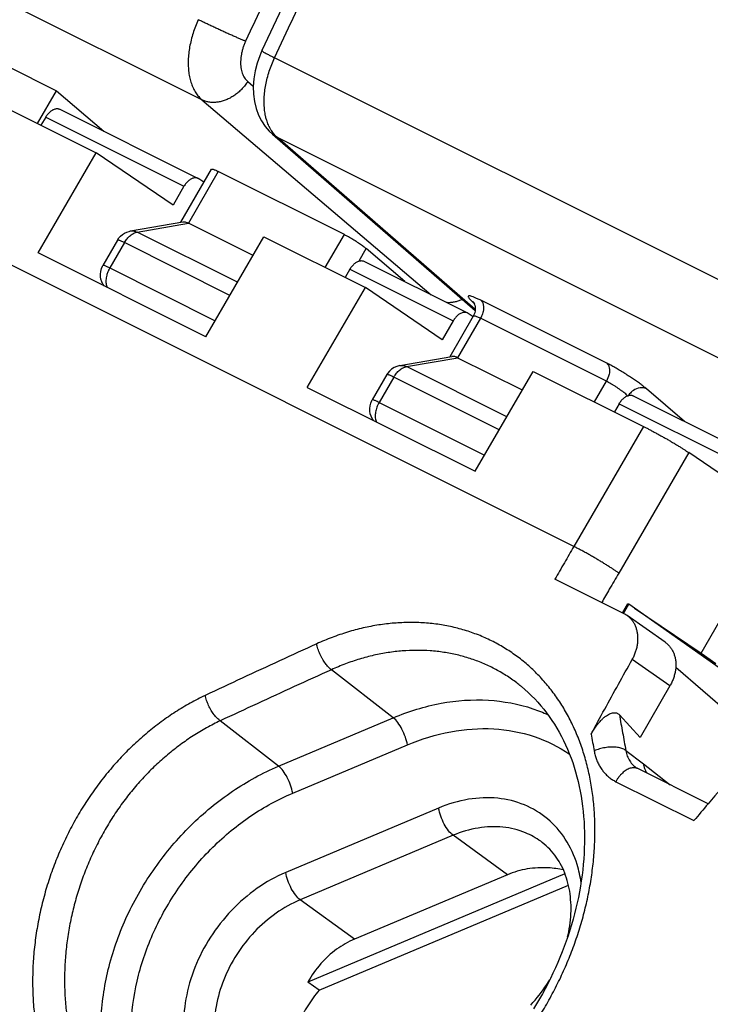
# Model space of a CAD drawing. Units: millimetres. Extents: x -81 to 80, y -69 to 68.
# Drawn here: x -12 to -3, y -29 to -16 of the extents above; entities that cross this region are included whole.
import ezdxf

# ---------------------------------------------------------------- set-up
doc = ezdxf.new("R2010")
doc.units = ezdxf.units.MM
doc.header["$LTSCALE"] = 36.425481
doc.layers.get('0').update_dxf_attribs({"linetype": 'CONTINUOUS'})

msp = doc.modelspace()

# ---------------------------------------------------------------- linework, layer by layer
at = {"color": 9, "linetype": 'CONTINUOUS'}
for p, q in [((-9.468, -17.039), (-56.188, 6.321)), ((6.393, -23.92), (-8.496, -16.475)), ((-8.856, -16.792), (-8.782, -16.855)), ((-9.468, -17.039), (-6.399, -19.651)), ((-11.562, -17.271), (-9.709, -18.197)), ((6.442, -24.994), (-8.458, -17.544)), ((-5.807, -19.85), (-8.458, -17.544)), ((-9.249, -17.999), (-9.65, -18.69)), ((-4.487, -23.024), (-13.296, -18.619)), ((-10.336, -18.811), (-9.649, -18.69)), ((-8.991, -19.483), (-10.336, -18.811)), ((-7.817, -19.284), (-7.561, -18.843)), ((-10.507, -18.952), (-10.704, -19.292)), ((-9.093, -19.659), (-10.507, -18.952)), ((-7.362, -19.198), (-7.267, -19.033)), ((-10.795, -19.257), (-10.795, -19.257)), ((-10.704, -19.292), (-9.29, -19.999)), ((-7.486, -19.309), (-6.103, -20)), ((-5.838, -19.749), (-5.828, -19.757)), ((-4.045, -20.569), (-5.732, -19.725)), ((-5.737, -19.966), (-6.043, -20.494)), ((-4.05, -20.81), (-5.737, -19.966)), ((-6.729, -20.614), (-6.042, -20.494)), ((-5.385, -21.286), (-6.729, -20.614)), ((-6.9, -20.756), (-7.096, -21.094)), ((-5.487, -21.462), (-6.9, -20.756)), ((-4.211, -21.087), (-4.05, -20.81)), ((-3.003, -21.349), (-3.515, -20.91)), ((-7.187, -21.059), (-7.187, -21.059)), ((-7.096, -21.094), (-5.683, -21.801)), ((-3.88, -21.112), (-2.027, -22.038)), ((-3.554, -21.416), (-4.487, -23.024)), ((-2.948, -21.765), (-3.885, -23.38)), ((-3.199, -24.893), (-3.704, -24.539)), ((-6.905, -25.319), (-7.734, -24.676)), ((-8.441, -25.967), (-6.905, -25.319)), ((-8.441, -25.967), (-9.223, -25.36)), ((-8.253, -26.33), (-6.716, -25.682)), ((-3.789, -25.76), (-3.555, -25.936)), ((-3.555, -25.936), (-3.195, -26.219)), ((-3.923, -26.176), (-2.878, -26.698)), ((-6.298, -26.529), (-8.346, -27.392)), ((-6.104, -26.895), (-8.152, -27.759)), ((-5.376, -27.423), (-6.104, -26.895)), ((-7.424, -28.286), (-8.152, -27.759))]:
    msp.add_line(p, q, dxfattribs=at)
at = {"color": 7, "linetype": 'CONTINUOUS'}
for p, q in [((-8.665, -16.379), (-8.694, -16.447)), ((-12.082, -16.583), (-11.416, -16.916)), ((-12.363, -17.011), (-10.886, -17.75)), ((-11.672, -17.357), (-11.416, -16.916)), ((-11.416, -16.916), (-10.781, -17.46)), ((-11.562, -17.271), (-11.625, -17.38)), ((-11.373, -17.164), (-9.518, -18.091)), ((-8.525, -17.499), (-5.808, -19.862)), ((-11.663, -19.09), (-10.886, -17.75)), ((-9.856, -18.451), (-10.886, -17.75)), ((-9.343, -17.969), (-9.755, -18.679)), ((-7.561, -18.843), (-9.249, -17.999)), ((-9.709, -18.197), (-9.856, -18.451)), ((-9.444, -18.143), (-9.508, -18.097)), ((-10.425, -18.796), (-9.726, -18.674)), ((-8.783, -19.124), (-9.65, -18.69)), ((-10.444, -18.801), (-10.425, -18.796)), ((-10.598, -18.917), (-10.795, -19.257)), ((-9.415, -20.214), (-8.638, -18.874)), ((-8.638, -18.874), (-7.279, -19.553)), ((-9.415, -20.214), (-11.663, -19.09)), ((-6.751, -19.475), (-7.267, -19.033)), ((-7.298, -19.202), (-5.912, -19.895)), ((-7.486, -19.309), (-7.549, -19.418)), ((-8.057, -20.893), (-7.279, -19.553)), ((-6.25, -20.254), (-7.279, -19.553)), ((-5.813, -19.766), (-5.813, -19.766)), ((-5.837, -19.946), (-5.902, -19.9)), ((-5.824, -19.922), (-5.833, -19.939)), ((-6.103, -20), (-6.25, -20.254)), ((-5.833, -19.939), (-6.148, -20.483)), ((-6.818, -20.6), (-6.119, -20.478)), ((-6.043, -20.494), (-5.177, -20.927)), ((-6.983, -20.708), (-6.991, -20.721)), ((-6.892, -20.626), (-6.927, -20.648)), ((-5.809, -22.017), (-5.032, -20.677)), ((-5.032, -20.677), (-3.554, -21.416)), ((-6.991, -20.721), (-7.187, -21.059)), ((-8.057, -20.893), (-5.809, -22.017)), ((-3.691, -21.005), (-1.889, -21.906)), ((-3.88, -21.112), (-3.943, -21.221)), ((-2.174, -22.292), (-2.948, -21.765)), ((-3.812, -23.928), (-4.74, -23.464)), ((-3.833, -23.915), (-3.761, -23.79)), ((-3.822, -23.922), (-3.749, -23.796)), ((-3.761, -23.79), (-3.749, -23.796)), ((-2.185, -24.903), (-3.749, -23.796)), ((-3.672, -23.85), (-2.782, -24.456)), ((-2.782, -24.456), (-2.396, -23.789)), ((-3.263, -24.308), (-3.772, -23.951)), ((-2.782, -24.456), (-2.583, -24.592)), ((-2.398, -25.271), (-3.121, -24.647)), ((-3.199, -24.893), (-3.599, -25.583)), ((-3.877, -25.279), (-3.599, -25.583)), ((-4.605, -27.411), (-8.049, -28.863)), ((-5.376, -27.423), (-7.424, -28.286)), ((-7.899, -28.971), (-4.558, -27.563)), ((-7.899, -28.971), (-8.049, -28.863))]:
    msp.add_line(p, q, dxfattribs=at)
for points in [[(-3.304, -5.95), (-3.884, -6.988), (-4.527, -8.16), (-5.159, -9.338), (-5.782, -10.522), (-6.393, -11.712), (-6.994, -12.908), (-7.585, -14.109), (-8.164, -15.314), (-8.665, -16.379)], [(-8.694, -16.447), (-8.73, -16.547), (-8.757, -16.651), (-8.774, -16.757), (-8.782, -16.861), (-8.779, -16.963), (-8.766, -17.062), (-8.744, -17.155), (-8.711, -17.242), (-8.671, -17.322), (-8.622, -17.395)], [(-8.622, -17.395), (-8.566, -17.46), (-8.525, -17.499)], [(-10.598, -18.917), (-10.58, -18.89), (-10.558, -18.865), (-10.533, -18.844), (-10.505, -18.825), (-10.476, -18.811), (-10.444, -18.801)], [(-10.827, -19.409), (-10.828, -19.373), (-10.824, -19.337), (-10.815, -19.301), (-10.8, -19.267), (-10.795, -19.257)], [(-10.81, -19.477), (-10.821, -19.444), (-10.827, -19.409)], [(-10.778, -19.533), (-10.795, -19.508), (-10.81, -19.477)], [(-5.834, -19.746), (-5.838, -19.742), (-5.839, -19.741), (-5.837, -19.744), (-5.833, -19.75), (-5.827, -19.76), (-5.82, -19.774)], [(-5.82, -19.774), (-5.814, -19.792), (-5.809, -19.814), (-5.807, -19.839)], [(-5.807, -19.839), (-5.808, -19.866), (-5.814, -19.894), (-5.824, -19.922)], [(-6.927, -20.648), (-6.957, -20.676), (-6.983, -20.708)], [(-6.818, -20.6), (-6.856, -20.61), (-6.892, -20.626)], [(-7.219, -21.211), (-7.221, -21.175), (-7.217, -21.139), (-7.207, -21.103), (-7.193, -21.069), (-7.187, -21.059)], [(-7.202, -21.279), (-7.213, -21.246), (-7.219, -21.211)], [(-7.169, -21.337), (-7.187, -21.31), (-7.202, -21.279)], [(-5.194, -24.897), (-5.188, -24.902), (-5.142, -24.941), (-5.097, -24.982), (-5.053, -25.024), (-5.01, -25.067), (-4.969, -25.112), (-4.929, -25.158), (-4.89, -25.205), (-4.852, -25.253), (-4.816, -25.303), (-4.78, -25.354), (-4.747, -25.406), (-4.714, -25.459), (-4.683, -25.513), (-4.653, -25.569), (-4.625, -25.625), (-4.597, -25.682), (-4.572, -25.741), (-4.547, -25.8), (-4.524, -25.86), (-4.502, -25.921), (-4.482, -25.983), (-4.463, -26.046), (-4.445, -26.109), (-4.429, -26.174), (-4.414, -26.239), (-4.401, -26.305), (-4.389, -26.371), (-4.378, -26.438), (-4.369, -26.506), (-4.361, -26.574), (-4.355, -26.643), (-4.35, -26.713), (-4.346, -26.783), (-4.344, -26.854), (-4.343, -26.925), (-4.344, -26.996), (-4.346, -27.068), (-4.349, -27.14), (-4.354, -27.212), (-4.36, -27.285), (-4.368, -27.358), (-4.377, -27.431), (-4.387, -27.505), (-4.399, -27.578), (-4.412, -27.652), (-4.426, -27.726), (-4.442, -27.799), (-4.459, -27.873), (-4.477, -27.947), (-4.497, -28.02), (-4.518, -28.094), (-4.541, -28.167), (-4.564, -28.24), (-4.589, -28.313), (-4.616, -28.386), (-4.643, -28.458), (-4.672, -28.53), (-4.702, -28.601), (-4.733, -28.672), (-4.766, -28.743), (-4.799, -28.813), (-4.834, -28.883), (-4.87, -28.952), (-4.907, -29.02), (-4.945, -29.088), (-4.985, -29.155), (-5.025, -29.221)], [(-2.688, -26.473), (-3.631, -26.001), (-3.638, -25.997), (-3.644, -25.994), (-3.651, -25.99), (-3.657, -25.986), (-3.662, -25.982)], [(-4.57, -28.256), (-4.563, -28.227), (-4.555, -28.187), (-4.548, -28.147), (-4.541, -28.107), (-4.536, -28.067), (-4.531, -28.027), (-4.528, -27.987), (-4.526, -27.948), (-4.524, -27.909), (-4.524, -27.87), (-4.524, -27.831), (-4.526, -27.793), (-4.529, -27.755), (-4.532, -27.718), (-4.537, -27.68), (-4.542, -27.644), (-4.549, -27.608), (-4.556, -27.572), (-4.565, -27.536), (-4.574, -27.502), (-4.585, -27.467), (-4.596, -27.434), (-4.609, -27.401), (-4.622, -27.368), (-4.636, -27.336), (-4.652, -27.305), (-4.668, -27.274), (-4.685, -27.245), (-4.704, -27.215), (-4.723, -27.187), (-4.743, -27.159), (-4.764, -27.133), (-4.786, -27.107), (-4.809, -27.081), (-4.833, -27.057), (-4.858, -27.034), (-4.884, -27.012), (-4.91, -26.991), (-4.93, -26.975)], [(-5.064, -29.169), (-5.035, -29.137), (-5.006, -29.104), (-4.978, -29.07), (-4.951, -29.036), (-4.924, -29.001), (-4.898, -28.966), (-4.873, -28.93), (-4.848, -28.894), (-4.824, -28.857), (-4.808, -28.83)]]:
    msp.add_lwpolyline(points, dxfattribs=at)
at = {"color": 9, "linetype": 'CONTINUOUS'}
for points, knots in [([(-3.565, -5.847), (-3.947, -6.525), (-4.701, -7.889), (-5.799, -9.952), (-6.863, -12.035), (-7.893, -14.134), (-8.557, -15.545), (-8.883, -16.253)], [0, 0, 0, 0, 0.199804, 0.399789, 0.599872, 0.79997, 1, 1, 1, 1]), ([(-8.496, -16.475), (-8.165, -15.765), (-7.493, -14.348), (-6.45, -12.24), (-5.375, -10.149), (-4.272, -8.083), (-3.516, -6.72), (-3.136, -6.045)], [0, 0, 0, 0, 0.200438, 0.400956, 0.601468, 0.801886, 1, 1, 1, 1]), ([(-9.517, -15.965), (-9.53, -15.994), (-9.556, -16.054), (-9.588, -16.145), (-9.614, -16.236), (-9.634, -16.327), (-9.647, -16.417), (-9.654, -16.505), (-9.653, -16.589), (-9.646, -16.671), (-9.633, -16.747), (-9.612, -16.819), (-9.585, -16.885), (-9.552, -16.944), (-9.514, -16.996), (-9.483, -17.026), (-9.468, -17.039)], [0, 0, 0, 0, 0.085112, 0.169477, 0.252617, 0.334076, 0.413435, 0.490327, 0.564446, 0.635563, 0.70354, 0.768349, 0.830085, 0.888988, 0.945446, 1, 1, 1, 1]), ([(-8.883, -16.253), (-8.896, -16.248), (-8.922, -16.237), (-8.963, -16.22), (-9.009, -16.2), (-9.057, -16.179), (-9.108, -16.156), (-9.161, -16.133), (-9.214, -16.108), (-9.268, -16.083), (-9.322, -16.058), (-9.374, -16.034), (-9.424, -16.01), (-9.472, -15.987), (-9.502, -15.972), (-9.517, -15.965)], [0, 0, 0, 0, 0.057668, 0.122484, 0.193526, 0.269784, 0.350174, 0.43355, 0.518725, 0.604485, 0.68961, 0.772886, 0.853129, 0.929194, 1, 1, 1, 1]), ([(-8.883, -16.253), (-8.89, -16.268), (-8.903, -16.298), (-8.919, -16.343), (-8.932, -16.389), (-8.941, -16.434), (-8.948, -16.479), (-8.951, -16.523), (-8.951, -16.566), (-8.947, -16.607), (-8.94, -16.645), (-8.929, -16.681), (-8.916, -16.714), (-8.899, -16.744), (-8.879, -16.77), (-8.864, -16.785), (-8.856, -16.792)], [0, 0, 0, 0, 0.084777, 0.168883, 0.251789, 0.333047, 0.412247, 0.489028, 0.563091, 0.634213, 0.70226, 0.767205, 0.829146, 0.888319, 0.945104, 1, 1, 1, 1]), ([(-8.661, -16.379), (-8.661, -16.381), (-8.648, -16.396), (-8.632, -16.402), (-8.606, -16.418), (-8.575, -16.434), (-8.537, -16.454), (-8.51, -16.468), (-8.496, -16.475)], [0, 0, 0, 0, 0.072079, 0.182495, 0.333242, 0.521911, 0.745399, 1, 1, 1, 1]), ([(-8.604, -17.304), (-8.609, -17.288), (-8.619, -17.247), (-8.63, -17.179), (-8.636, -17.098), (-8.636, -17.013), (-8.629, -16.926), (-8.615, -16.837), (-8.594, -16.746), (-8.568, -16.655), (-8.546, -16.595), (-8.534, -16.565)], [0, 0, 0, 0, 0.065369, 0.167582, 0.274722, 0.386569, 0.502758, 0.622809, 0.746144, 0.872112, 1, 1, 1, 1]), ([(-8.856, -16.792), (-8.866, -16.809), (-8.889, -16.842), (-8.928, -16.888), (-8.971, -16.93), (-9.017, -16.968), (-9.066, -17.001), (-9.117, -17.028), (-9.169, -17.049), (-9.222, -17.064), (-9.275, -17.073), (-9.326, -17.075), (-9.376, -17.07), (-9.424, -17.059), (-9.453, -17.046), (-9.468, -17.039)], [0, 0, 0, 0, 0.083683, 0.167648, 0.251398, 0.334447, 0.416336, 0.496657, 0.575071, 0.651328, 0.725288, 0.796938, 0.866403, 0.933954, 1, 1, 1, 1]), ([(-8.561, -17.412), (-8.564, -17.405), (-8.578, -17.377), (-8.592, -17.341), (-8.602, -17.311), (-8.604, -17.304)], [0, 0, 0, 0, 0.19332, 0.793147, 1, 1, 1, 1]), ([(-8.458, -17.544), (-8.474, -17.531), (-8.503, -17.501), (-8.536, -17.456), (-8.554, -17.424), (-8.561, -17.412)], [0, 0, 0, 0, 0.363041, 0.739557, 1, 1, 1, 1]), ([(-8.524, -17.5), (-8.516, -17.507), (-8.495, -17.523), (-8.473, -17.537), (-8.458, -17.544)], [0, 0, 0, 0, 0.390815, 1, 1, 1, 1]), ([(-10.507, -18.952), (-10.501, -18.943), (-10.49, -18.925), (-10.471, -18.899), (-10.45, -18.876), (-10.428, -18.856), (-10.406, -18.839), (-10.382, -18.826), (-10.362, -18.817), (-10.349, -18.813), (-10.343, -18.812)], [0, 0, 0, 0, 0.146865, 0.29113, 0.431213, 0.565853, 0.694017, 0.814993, 0.928469, 1, 1, 1, 1]), ([(-10.425, -18.796), (-10.421, -18.796), (-10.409, -18.794), (-10.387, -18.794), (-10.361, -18.8), (-10.344, -18.807), (-10.336, -18.811)], [0, 0, 0, 0, 0.122103, 0.40632, 0.697627, 1, 1, 1, 1]), ([(-10.507, -18.952), (-10.515, -18.948), (-10.529, -18.941), (-10.55, -18.931), (-10.567, -18.924), (-10.581, -18.92), (-10.589, -18.915), (-10.596, -18.917), (-10.597, -18.918)], [0, 0, 0, 0, 0.2714, 0.505878, 0.698871, 0.846807, 0.947469, 1, 1, 1, 1]), ([(-10.704, -19.292), (-10.712, -19.288), (-10.726, -19.281), (-10.747, -19.271), (-10.764, -19.263), (-10.778, -19.259), (-10.786, -19.255), (-10.793, -19.257), (-10.794, -19.258)], [0, 0, 0, 0, 0.271749, 0.506522, 0.699749, 0.847854, 0.948615, 1, 1, 1, 1]), ([(-10.741, -19.378), (-10.742, -19.382), (-10.746, -19.396), (-10.752, -19.422), (-10.755, -19.447), (-10.755, -19.462), (-10.755, -19.465)], [0, 0, 0, 0, 0.130455, 0.513665, 0.881454, 1, 1, 1, 1]), ([(-10.725, -19.334), (-10.728, -19.341), (-10.734, -19.356), (-10.739, -19.371), (-10.741, -19.378)], [0, 0, 0, 0, 0.502732, 1, 1, 1, 1]), ([(-10.704, -19.292), (-10.71, -19.302), (-10.717, -19.316), (-10.723, -19.33), (-10.725, -19.334)], [0, 0, 0, 0, 0.75012, 1, 1, 1, 1]), ([(-10.755, -19.465), (-10.756, -19.472), (-10.755, -19.488), (-10.752, -19.514), (-10.746, -19.536), (-10.742, -19.548), (-10.74, -19.552)], [0, 0, 0, 0, 0.229082, 0.554963, 0.858843, 1, 1, 1, 1]), ([(-5.732, -19.725), (-5.747, -19.718), (-5.776, -19.704), (-5.816, -19.687), (-5.849, -19.674), (-5.874, -19.668), (-5.891, -19.664), (-5.904, -19.671), (-5.899, -19.687), (-5.887, -19.702), (-5.866, -19.725), (-5.848, -19.74), (-5.838, -19.749)], [0, 0, 0, 0, 0.179434, 0.334073, 0.459229, 0.551531, 0.610249, 0.642617, 0.68221, 0.753456, 0.859983, 1, 1, 1, 1]), ([(-5.718, -19.742), (-5.709, -19.755), (-5.692, -19.799), (-5.697, -19.867), (-5.713, -19.916), (-5.722, -19.936)], [0, 0, 0, 0, 0.235511, 0.672253, 1, 1, 1, 1]), ([(-5.737, -19.966), (-5.746, -19.962), (-5.761, -19.954), (-5.784, -19.945), (-5.803, -19.938), (-5.817, -19.936), (-5.828, -19.934), (-5.831, -19.938), (-5.832, -19.94)], [0, 0, 0, 0, 0.276941, 0.515983, 0.710208, 0.855031, 0.950805, 1, 1, 1, 1]), ([(-4.045, -20.569), (-4.028, -20.584), (-4.004, -20.635), (-4.011, -20.722), (-4.034, -20.781), (-4.05, -20.81)], [0, 0, 0, 0, 0.269008, 0.611495, 1, 1, 1, 1]), ([(-3.515, -20.91), (-3.527, -20.9), (-3.554, -20.878), (-3.597, -20.845), (-3.647, -20.81), (-3.7, -20.773), (-3.757, -20.735), (-3.817, -20.698), (-3.877, -20.661), (-3.935, -20.627), (-3.991, -20.596), (-4.028, -20.578), (-4.045, -20.569)], [0, 0, 0, 0, 0.075635, 0.163008, 0.259846, 0.36376, 0.472737, 0.584618, 0.696568, 0.805265, 0.907364, 1, 1, 1, 1]), ([(-6.894, -20.746), (-6.89, -20.74), (-6.88, -20.725), (-6.863, -20.703), (-6.843, -20.68), (-6.821, -20.66), (-6.805, -20.648), (-6.798, -20.643)], [0, 0, 0, 0, 0.151632, 0.375322, 0.592529, 0.801285, 1, 1, 1, 1]), ([(-6.818, -20.6), (-6.814, -20.599), (-6.802, -20.598), (-6.78, -20.598), (-6.754, -20.603), (-6.737, -20.61), (-6.729, -20.614)], [0, 0, 0, 0, 0.122756, 0.406767, 0.697862, 1, 1, 1, 1]), ([(-6.798, -20.643), (-6.79, -20.638), (-6.775, -20.63), (-6.755, -20.621), (-6.741, -20.617), (-6.736, -20.616)], [0, 0, 0, 0, 0.395443, 0.766375, 1, 1, 1, 1]), ([(-6.9, -20.756), (-6.907, -20.752), (-6.922, -20.744), (-6.943, -20.735), (-6.96, -20.727), (-6.974, -20.723), (-6.983, -20.719), (-6.989, -20.721), (-6.99, -20.722)], [0, 0, 0, 0, 0.270648, 0.504489, 0.696977, 0.84455, 0.944995, 1, 1, 1, 1]), ([(-3.781, -20.99), (-3.788, -20.983), (-3.805, -20.969), (-3.832, -20.948), (-3.861, -20.927), (-3.892, -20.905), (-3.924, -20.883), (-3.957, -20.862), (-3.99, -20.843), (-4.02, -20.825), (-4.041, -20.815), (-4.05, -20.81)], [0, 0, 0, 0, 0.095027, 0.200073, 0.31262, 0.43052, 0.551462, 0.672406, 0.789784, 0.900003, 1, 1, 1, 1]), ([(-3.515, -20.91), (-3.541, -20.898), (-3.605, -20.89), (-3.684, -20.924), (-3.726, -20.963), (-3.741, -20.98)], [0, 0, 0, 0, 0.34026, 0.726304, 1, 1, 1, 1]), ([(-7.096, -21.094), (-7.104, -21.09), (-7.118, -21.083), (-7.139, -21.074), (-7.156, -21.066), (-7.17, -21.062), (-7.179, -21.057), (-7.185, -21.059), (-7.186, -21.06)], [0, 0, 0, 0, 0.270985, 0.505114, 0.697834, 0.845579, 0.946134, 1, 1, 1, 1]), ([(-7.096, -21.094), (-7.102, -21.104), (-7.113, -21.125), (-7.122, -21.147), (-7.126, -21.158)], [0, 0, 0, 0, 0.500924, 1, 1, 1, 1]), ([(-7.136, -21.192), (-7.139, -21.203), (-7.144, -21.224), (-7.146, -21.246), (-7.147, -21.257)], [0, 0, 0, 0, 0.510258, 1, 1, 1, 1]), ([(-7.147, -21.257), (-7.148, -21.267), (-7.148, -21.287), (-7.144, -21.316), (-7.138, -21.339), (-7.133, -21.352), (-7.131, -21.356)], [0, 0, 0, 0, 0.303794, 0.589154, 0.85526, 1, 1, 1, 1]), ([(-4.487, -23.024), (-4.529, -23.097), (-4.614, -23.244), (-4.698, -23.39), (-4.74, -23.464)], [0, 0, 0, 0, 0.499918, 1, 1, 1, 1]), ([(-3.885, -23.38), (-3.895, -23.373), (-3.917, -23.358), (-3.951, -23.335), (-3.989, -23.31), (-4.03, -23.284), (-4.073, -23.257), (-4.119, -23.229), (-4.165, -23.201), (-4.213, -23.173), (-4.261, -23.145), (-4.309, -23.118), (-4.356, -23.092), (-4.401, -23.068), (-4.445, -23.045), (-4.473, -23.031), (-4.487, -23.024)], [0, 0, 0, 0, 0.053128, 0.112503, 0.177403, 0.247032, 0.320533, 0.397001, 0.475492, 0.555035, 0.634649, 0.713349, 0.790163, 0.864143, 0.934377, 1, 1, 1, 1]), ([(-3.885, -23.38), (-3.927, -23.453), (-4.004, -23.585), (-4.079, -23.717), (-4.113, -23.777)], [0, 0, 0, 0, 0.54978, 1, 1, 1, 1]), ([(-6.571, -30.867), (-6.506, -30.834), (-6.376, -30.763), (-6.187, -30.642), (-6.002, -30.507), (-5.822, -30.358), (-5.648, -30.197), (-5.48, -30.025), (-5.321, -29.842), (-5.17, -29.649), (-5.028, -29.447), (-4.895, -29.238), (-4.773, -29.021), (-4.661, -28.798), (-4.561, -28.571), (-4.472, -28.34), (-4.395, -28.106), (-4.331, -27.87), (-4.279, -27.633), (-4.241, -27.397), (-4.215, -27.161), (-4.203, -26.928), (-4.204, -26.698), (-4.218, -26.473), (-4.246, -26.252), (-4.287, -26.038), (-4.341, -25.83), (-4.409, -25.63), (-4.489, -25.439), (-4.582, -25.257), (-4.687, -25.085), (-4.804, -24.925), (-4.932, -24.776), (-5.07, -24.639), (-5.219, -24.515), (-5.378, -24.405), (-5.545, -24.308), (-5.72, -24.226), (-5.903, -24.158), (-6.092, -24.106), (-6.286, -24.068), (-6.486, -24.046), (-6.689, -24.04), (-6.895, -24.049), (-7.102, -24.074), (-7.311, -24.114), (-7.52, -24.17), (-7.727, -24.241), (-7.863, -24.298), (-7.931, -24.328)], [0, 0, 0, 0, 0.021147, 0.042802, 0.064913, 0.087418, 0.110256, 0.133412, 0.15683, 0.180453, 0.204249, 0.22817, 0.252159, 0.276164, 0.300138, 0.324029, 0.347777, 0.371347, 0.394702, 0.417799, 0.44061, 0.463107, 0.485263, 0.507056, 0.528473, 0.549514, 0.570185, 0.590498, 0.610473, 0.630127, 0.649482, 0.668583, 0.687479, 0.706216, 0.724845, 0.74342, 0.761993, 0.780618, 0.799345, 0.818223, 0.837291, 0.856587, 0.876142, 0.895983, 0.916131, 0.936603, 0.957411, 0.978551, 1, 1, 1, 1]), ([(-7.931, -24.328), (-8.098, -24.404), (-8.431, -24.557), (-8.928, -24.788), (-9.259, -24.943), (-9.424, -25.02)], [0, 0, 0, 0, 0.334364, 0.667697, 1, 1, 1, 1]), ([(-7.734, -24.676), (-7.741, -24.671), (-7.755, -24.659), (-7.776, -24.64), (-7.796, -24.616), (-7.816, -24.59), (-7.836, -24.562), (-7.854, -24.531), (-7.872, -24.499), (-7.888, -24.465), (-7.902, -24.431), (-7.914, -24.396), (-7.924, -24.362), (-7.929, -24.34), (-7.931, -24.328)], [0, 0, 0, 0, 0.063731, 0.133906, 0.209973, 0.291174, 0.376597, 0.465212, 0.555914, 0.647543, 0.73892, 0.828872, 0.916257, 1, 1, 1, 1]), ([(-5.195, -24.897), (-5.213, -24.882), (-5.278, -24.831), (-5.394, -24.75), (-5.548, -24.661), (-5.709, -24.586), (-5.876, -24.523), (-6.05, -24.475), (-6.228, -24.44), (-6.411, -24.42), (-6.597, -24.414), (-6.785, -24.422), (-6.976, -24.444), (-7.167, -24.481), (-7.358, -24.531), (-7.548, -24.596), (-7.672, -24.647), (-7.734, -24.676)], [0, 0, 0, 0, 0.0264, 0.092274, 0.158138, 0.224176, 0.290561, 0.357454, 0.424996, 0.493314, 0.562514, 0.632688, 0.70391, 0.776238, 0.849714, 0.924322, 1, 1, 1, 1]), ([(-7.734, -24.676), (-7.9, -24.751), (-8.232, -24.902), (-8.728, -25.13), (-9.058, -25.283), (-9.223, -25.36)], [0, 0, 0, 0, 0.334367, 0.667699, 1, 1, 1, 1]), ([(-9.424, -25.02), (-9.492, -25.052), (-9.627, -25.122), (-9.824, -25.239), (-10.016, -25.371), (-10.201, -25.517), (-10.38, -25.675), (-10.551, -25.846), (-10.713, -26.029), (-10.866, -26.222), (-11.008, -26.426), (-11.139, -26.638), (-11.259, -26.859), (-11.366, -27.088), (-11.461, -27.322), (-11.542, -27.562), (-11.61, -27.805), (-11.664, -28.052), (-11.703, -28.3), (-11.729, -28.548), (-11.739, -28.795), (-11.735, -29.04), (-11.717, -29.282), (-11.685, -29.518), (-11.655, -29.673), (-11.637, -29.749)], [0, 0, 0, 0, 0.040104, 0.080975, 0.122481, 0.164502, 0.207023, 0.250031, 0.293486, 0.337344, 0.381556, 0.426065, 0.470809, 0.515722, 0.560735, 0.605802, 0.650841, 0.695759, 0.740467, 0.784889, 0.828969, 0.872641, 0.915785, 0.958278, 1, 1, 1, 1]), ([(-9.223, -25.36), (-9.23, -25.355), (-9.244, -25.344), (-9.265, -25.325), (-9.286, -25.303), (-9.307, -25.278), (-9.326, -25.25), (-9.345, -25.22), (-9.363, -25.188), (-9.379, -25.155), (-9.393, -25.121), (-9.406, -25.087), (-9.416, -25.054), (-9.421, -25.031), (-9.424, -25.02)], [0, 0, 0, 0, 0.06429, 0.134773, 0.210933, 0.292053, 0.377268, 0.465601, 0.555996, 0.647348, 0.73853, 0.828419, 0.91592, 1, 1, 1, 1]), ([(-6.905, -25.319), (-6.699, -25.233), (-6.281, -25.103), (-5.64, -25.057), (-5.156, -25.147), (-4.899, -25.248), (-4.832, -25.279)], [0, 0, 0, 0, 0.314361, 0.612333, 0.896685, 1, 1, 1, 1]), ([(-6.716, -25.682), (-6.722, -25.647), (-6.742, -25.575), (-6.785, -25.473), (-6.839, -25.386), (-6.882, -25.337), (-6.905, -25.319)], [0, 0, 0, 0, 0.260047, 0.535502, 0.792141, 1, 1, 1, 1]), ([(-3.877, -25.279), (-3.863, -25.359), (-3.833, -25.52), (-3.804, -25.68), (-3.789, -25.76)], [0, 0, 0, 0, 0.499724, 1, 1, 1, 1]), ([(-9.223, -25.36), (-9.284, -25.389), (-9.408, -25.453), (-9.587, -25.56), (-9.762, -25.681), (-9.931, -25.814), (-10.094, -25.959), (-10.249, -26.116), (-10.396, -26.283), (-10.534, -26.46), (-10.663, -26.646), (-10.781, -26.841), (-10.889, -27.044), (-10.985, -27.253), (-11.07, -27.468), (-11.142, -27.688), (-11.202, -27.911), (-11.249, -28.137), (-11.283, -28.365), (-11.304, -28.593), (-11.311, -28.819), (-11.306, -29.044), (-11.287, -29.266), (-11.255, -29.483), (-11.226, -29.625), (-11.209, -29.695)], [0, 0, 0, 0, 0.040033, 0.080813, 0.122216, 0.164126, 0.206531, 0.249421, 0.292759, 0.336507, 0.380618, 0.425038, 0.469709, 0.514568, 0.55955, 0.604609, 0.649668, 0.694634, 0.73942, 0.783948, 0.828163, 0.871998, 0.915332, 0.958039, 1, 1, 1, 1]), ([(-6.716, -25.682), (-6.53, -25.603), (-6.15, -25.486), (-5.568, -25.444), (-5.017, -25.545), (-4.69, -25.707), (-4.544, -25.808)], [0, 0, 0, 0, 0.267759, 0.522465, 0.765524, 1, 1, 1, 1]), ([(-4.255, -25.539), (-4.248, -25.576), (-4.235, -25.651), (-4.221, -25.726), (-4.215, -25.763)], [0, 0, 0, 0, 0.499886, 1, 1, 1, 1]), ([(-3.789, -25.76), (-3.795, -25.755), (-3.808, -25.746), (-3.831, -25.735), (-3.858, -25.726), (-3.888, -25.719), (-3.921, -25.714), (-3.956, -25.712), (-3.993, -25.712), (-4.03, -25.715), (-4.069, -25.72), (-4.107, -25.728), (-4.144, -25.737), (-4.18, -25.749), (-4.203, -25.758), (-4.215, -25.763)], [0, 0, 0, 0, 0.051575, 0.109182, 0.172997, 0.242784, 0.318007, 0.397905, 0.481552, 0.567904, 0.655837, 0.74418, 0.831752, 0.917393, 1, 1, 1, 1]), ([(-4.215, -25.763), (-4.211, -25.783), (-4.202, -25.823), (-4.183, -25.881), (-4.159, -25.936), (-4.13, -25.987), (-4.097, -26.034), (-4.059, -26.077), (-4.017, -26.116), (-3.972, -26.149), (-3.94, -26.167), (-3.923, -26.176)], [0, 0, 0, 0, 0.117567, 0.233446, 0.347485, 0.459698, 0.570194, 0.679181, 0.786938, 0.893787, 1, 1, 1, 1]), ([(-3.789, -25.76), (-3.787, -25.773), (-3.782, -25.797), (-3.771, -25.832), (-3.756, -25.866), (-3.739, -25.897), (-3.72, -25.926), (-3.697, -25.952), (-3.677, -25.97), (-3.665, -25.979), (-3.662, -25.982)], [0, 0, 0, 0, 0.144285, 0.285826, 0.424516, 0.560374, 0.693562, 0.824401, 0.953318, 1, 1, 1, 1]), ([(-9.965, -31.443), (-10.085, -31.348), (-10.339, -31.098), (-10.632, -30.609), (-10.809, -29.996), (-10.842, -29.328), (-10.732, -28.637), (-10.486, -27.956), (-10.115, -27.318), (-9.637, -26.753), (-9.077, -26.289), (-8.657, -26.058), (-8.441, -25.967)], [0, 0, 0, 0, 0.068727, 0.158512, 0.252686, 0.352072, 0.456395, 0.564689, 0.675393, 0.78627, 0.894996, 1, 1, 1, 1]), ([(-8.253, -26.33), (-8.259, -26.294), (-8.278, -26.222), (-8.322, -26.121), (-8.375, -26.033), (-8.419, -25.985), (-8.441, -25.967)], [0, 0, 0, 0, 0.260057, 0.535515, 0.792148, 1, 1, 1, 1]), ([(-3.643, -25.996), (-3.648, -25.994), (-3.66, -25.991), (-3.682, -25.988), (-3.707, -25.99), (-3.733, -25.996), (-3.759, -26.006), (-3.786, -26.021), (-3.812, -26.039), (-3.837, -26.061), (-3.861, -26.086), (-3.884, -26.113), (-3.905, -26.143), (-3.917, -26.165), (-3.923, -26.176)], [0, 0, 0, 0, 0.042977, 0.109239, 0.178811, 0.252646, 0.331302, 0.414972, 0.503532, 0.596599, 0.693585, 0.793739, 0.896193, 1, 1, 1, 1]), ([(-3.631, -26.001), (-3.632, -26), (-3.636, -25.998), (-3.641, -25.997), (-3.643, -25.996)], [0, 0, 0, 0, 0.438926, 1, 1, 1, 1]), ([(-8.748, -31.696), (-8.856, -31.678), (-9.137, -31.61), (-9.56, -31.4), (-9.958, -31.029), (-10.244, -30.552), (-10.406, -29.994), (-10.436, -29.386), (-10.336, -28.758), (-10.112, -28.138), (-9.774, -27.557), (-9.339, -27.043), (-8.83, -26.622), (-8.448, -26.412), (-8.253, -26.33)], [0, 0, 0, 0, 0.046676, 0.122333, 0.197683, 0.275057, 0.356216, 0.441872, 0.531787, 0.625122, 0.720531, 0.816083, 0.909774, 1, 1, 1, 1]), ([(-4.39, -27.528), (-4.401, -27.447), (-4.445, -27.243), (-4.583, -26.94), (-4.827, -26.66), (-5.144, -26.469), (-5.512, -26.38), (-5.909, -26.397), (-6.17, -26.475), (-6.298, -26.529)], [0, 0, 0, 0, 0.097652, 0.247072, 0.390544, 0.532978, 0.679737, 0.835074, 1, 1, 1, 1]), ([(-6.104, -26.895), (-6.127, -26.878), (-6.171, -26.83), (-6.226, -26.742), (-6.271, -26.639), (-6.291, -26.565), (-6.298, -26.529)], [0, 0, 0, 0, 0.204365, 0.460642, 0.737849, 1, 1, 1, 1]), ([(-4.93, -26.975), (-4.994, -26.93), (-5.154, -26.84), (-5.441, -26.77), (-5.776, -26.784), (-5.996, -26.85), (-6.104, -26.895)], [0, 0, 0, 0, 0.190229, 0.444244, 0.713102, 1, 1, 1, 1]), ([(-8.346, -27.392), (-8.481, -27.449), (-8.742, -27.596), (-9.084, -27.892), (-9.366, -28.252), (-9.574, -28.655), (-9.697, -29.078), (-9.728, -29.501), (-9.663, -29.899), (-9.505, -30.248), (-9.26, -30.528), (-8.943, -30.719), (-8.575, -30.808), (-8.178, -30.791), (-7.917, -30.713), (-7.79, -30.659)], [0, 0, 0, 0, 0.082055, 0.167006, 0.252728, 0.337569, 0.420046, 0.499008, 0.573655, 0.644253, 0.712042, 0.77934, 0.848681, 0.922075, 1, 1, 1, 1]), ([(-8.152, -27.759), (-8.175, -27.742), (-8.22, -27.693), (-8.275, -27.605), (-8.32, -27.502), (-8.34, -27.429), (-8.346, -27.392)], [0, 0, 0, 0, 0.204354, 0.460622, 0.737833, 1, 1, 1, 1]), ([(-8.152, -27.759), (-8.266, -27.807), (-8.486, -27.931), (-8.774, -28.181), (-9.012, -28.484), (-9.186, -28.823), (-9.29, -29.179), (-9.316, -29.535), (-9.261, -29.869), (-9.128, -30.164), (-8.974, -30.34), (-8.875, -30.416), (-8.857, -30.43)], [0, 0, 0, 0, 0.113342, 0.230096, 0.347891, 0.464461, 0.577771, 0.686242, 0.78878, 0.885766, 0.978902, 1, 1, 1, 1])]:
    msp.add_open_spline(points, degree=3, knots=knots, dxfattribs=at)
for points in [[(-8.534, -16.565), (-8.523, -16.534), (-8.51, -16.504), (-8.496, -16.475)], [(-10.343, -18.812), (-10.341, -18.812), (-10.338, -18.811), (-10.336, -18.811)], [(-5.838, -19.749), (-5.835, -19.75), (-5.833, -19.752), (-5.83, -19.753)], [(-5.83, -19.753), (-5.824, -19.757), (-5.818, -19.761), (-5.813, -19.766)], [(-5.732, -19.725), (-5.727, -19.73), (-5.722, -19.736), (-5.718, -19.742)], [(-5.722, -19.936), (-5.726, -19.947), (-5.731, -19.957), (-5.737, -19.966)], [(-6.736, -20.616), (-6.734, -20.615), (-6.731, -20.615), (-6.729, -20.614)], [(-6.9, -20.756), (-6.898, -20.753), (-6.896, -20.749), (-6.894, -20.746)], [(-3.761, -21.008), (-3.767, -21.002), (-3.774, -20.996), (-3.781, -20.99)], [(-3.741, -20.98), (-3.748, -20.989), (-3.755, -20.999), (-3.761, -21.008)], [(-7.126, -21.158), (-7.13, -21.169), (-7.133, -21.18), (-7.136, -21.192)]]:
    msp.add_open_spline(points, degree=3, dxfattribs=at)
at = {"color": 7, "linetype": 'CONTINUOUS'}
for points, knots in [([(-11.562, -17.271), (-11.557, -17.263), (-11.548, -17.249), (-11.533, -17.229), (-11.517, -17.211), (-11.499, -17.195), (-11.482, -17.181), (-11.463, -17.17), (-11.445, -17.162), (-11.427, -17.157), (-11.409, -17.155), (-11.393, -17.157), (-11.381, -17.16), (-11.375, -17.163), (-11.373, -17.164)], [0, 0, 0, 0, 0.108849, 0.216509, 0.320923, 0.420579, 0.515729, 0.606335, 0.691235, 0.769846, 0.843199, 0.913132, 0.980733, 1, 1, 1, 1]), ([(-9.342, -17.969), (-9.341, -17.968), (-9.334, -17.965), (-9.324, -17.968), (-9.31, -17.972), (-9.293, -17.979), (-9.272, -17.988), (-9.257, -17.995), (-9.249, -17.999)], [0, 0, 0, 0, 0.066279, 0.168339, 0.315188, 0.504698, 0.734595, 1, 1, 1, 1]), ([(-9.518, -18.091), (-9.52, -18.091), (-9.526, -18.088), (-9.538, -18.084), (-9.555, -18.083), (-9.573, -18.084), (-9.591, -18.089), (-9.61, -18.097), (-9.628, -18.108), (-9.646, -18.121), (-9.664, -18.137), (-9.68, -18.155), (-9.695, -18.175), (-9.705, -18.19), (-9.709, -18.197)], [0, 0, 0, 0, 0.019559, 0.088122, 0.158871, 0.232824, 0.311794, 0.396805, 0.487286, 0.582105, 0.681258, 0.78503, 0.891947, 1, 1, 1, 1]), ([(-9.726, -18.674), (-9.722, -18.673), (-9.711, -18.673), (-9.693, -18.674), (-9.674, -18.68), (-9.662, -18.684), (-9.657, -18.687)], [0, 0, 0, 0, 0.187932, 0.459878, 0.769049, 1, 1, 1, 1]), ([(-7.561, -18.843), (-7.552, -18.848), (-7.534, -18.857), (-7.506, -18.872), (-7.477, -18.889), (-7.447, -18.907), (-7.417, -18.925), (-7.388, -18.944), (-7.359, -18.963), (-7.332, -18.982), (-7.308, -19), (-7.286, -19.017), (-7.273, -19.028), (-7.267, -19.033)], [0, 0, 0, 0, 0.08414, 0.175448, 0.271844, 0.371865, 0.472963, 0.573769, 0.671614, 0.765165, 0.852038, 0.930909, 1, 1, 1, 1]), ([(-7.486, -19.309), (-7.482, -19.301), (-7.473, -19.287), (-7.457, -19.267), (-7.441, -19.248), (-7.424, -19.232), (-7.406, -19.219), (-7.388, -19.208), (-7.369, -19.2), (-7.351, -19.195), (-7.334, -19.193), (-7.317, -19.195), (-7.305, -19.198), (-7.299, -19.201), (-7.298, -19.202)], [0, 0, 0, 0, 0.108849, 0.216509, 0.320923, 0.420579, 0.515729, 0.606335, 0.691235, 0.769846, 0.843199, 0.913132, 0.980733, 1, 1, 1, 1]), ([(-5.979, -19.714), (-5.983, -19.716), (-6.004, -19.725), (-6.04, -19.739), (-6.089, -19.751), (-6.137, -19.757), (-6.171, -19.757), (-6.188, -19.756), (-6.19, -19.756)], [0, 0, 0, 0, 0.071954, 0.307254, 0.537603, 0.761417, 0.978057, 1, 1, 1, 1]), ([(-5.912, -19.895), (-5.913, -19.894), (-5.92, -19.891), (-5.932, -19.887), (-5.949, -19.886), (-5.967, -19.887), (-5.985, -19.892), (-6.003, -19.9), (-6.022, -19.911), (-6.04, -19.924), (-6.057, -19.94), (-6.074, -19.958), (-6.089, -19.979), (-6.098, -19.993), (-6.103, -20)], [0, 0, 0, 0, 0.019559, 0.088122, 0.158871, 0.232824, 0.311794, 0.396805, 0.487286, 0.582105, 0.681258, 0.78503, 0.891947, 1, 1, 1, 1]), ([(-6.043, -20.494), (-6.049, -20.49), (-6.062, -20.485), (-6.081, -20.479), (-6.098, -20.476), (-6.111, -20.476), (-6.118, -20.477), (-6.12, -20.478)], [0, 0, 0, 0, 0.271369, 0.517948, 0.738307, 0.93596, 1, 1, 1, 1]), ([(-3.88, -21.112), (-3.875, -21.104), (-3.866, -21.09), (-3.851, -21.07), (-3.835, -21.052), (-3.817, -21.036), (-3.8, -21.022), (-3.781, -21.011), (-3.763, -21.003), (-3.745, -20.998), (-3.727, -20.996), (-3.711, -20.998), (-3.699, -21.001), (-3.693, -21.004), (-3.691, -21.005)], [0, 0, 0, 0, 0.108849, 0.216509, 0.320923, 0.420579, 0.515729, 0.606335, 0.691235, 0.769846, 0.843199, 0.913132, 0.980733, 1, 1, 1, 1]), ([(-3.554, -21.416), (-3.541, -21.422), (-3.515, -21.435), (-3.475, -21.456), (-3.433, -21.479), (-3.389, -21.502), (-3.344, -21.527), (-3.299, -21.552), (-3.254, -21.577), (-3.209, -21.603), (-3.166, -21.629), (-3.123, -21.654), (-3.083, -21.678), (-3.045, -21.702), (-3.01, -21.724), (-2.978, -21.745), (-2.958, -21.758), (-2.948, -21.765)], [0, 0, 0, 0, 0.060901, 0.12621, 0.19483, 0.265763, 0.338844, 0.413264, 0.487788, 0.561392, 0.634063, 0.704796, 0.77242, 0.836197, 0.895968, 0.950871, 1, 1, 1, 1]), ([(-3.772, -23.951), (-3.773, -23.951), (-3.785, -23.942), (-3.798, -23.934), (-3.812, -23.928)], [0, 0, 0, 0, 0.038552, 1, 1, 1, 1]), ([(-3.704, -24.539), (-3.695, -24.522), (-3.678, -24.489), (-3.658, -24.438), (-3.642, -24.386), (-3.632, -24.333), (-3.627, -24.281), (-3.627, -24.23), (-3.633, -24.18), (-3.644, -24.133), (-3.66, -24.088), (-3.682, -24.047), (-3.708, -24.01), (-3.738, -23.978), (-3.761, -23.959), (-3.772, -23.951)], [0, 0, 0, 0, 0.086319, 0.171853, 0.256221, 0.33909, 0.420192, 0.499326, 0.576392, 0.651383, 0.724406, 0.795683, 0.865539, 0.934395, 1, 1, 1, 1]), ([(-3.263, -24.308), (-3.252, -24.316), (-3.229, -24.335), (-3.199, -24.367), (-3.173, -24.404), (-3.152, -24.445), (-3.136, -24.489), (-3.125, -24.536), (-3.119, -24.586), (-3.119, -24.637), (-3.125, -24.689), (-3.136, -24.741), (-3.152, -24.793), (-3.173, -24.844), (-3.19, -24.877), (-3.199, -24.893)], [0, 0, 0, 0, 0.065761, 0.134708, 0.204593, 0.275848, 0.348806, 0.423703, 0.500661, 0.579689, 0.660705, 0.743525, 0.8279, 0.913513, 1, 1, 1, 1]), ([(-4.255, -25.539), (-4.195, -25.427), (-4.073, -25.204), (-3.89, -24.871), (-3.766, -24.649), (-3.704, -24.539)], [0, 0, 0, 0, 0.333448, 0.666783, 1, 1, 1, 1]), ([(-4.255, -25.539), (-4.245, -25.52), (-4.224, -25.484), (-4.19, -25.433), (-4.155, -25.388), (-4.119, -25.35), (-4.085, -25.318), (-4.053, -25.293), (-4.023, -25.275), (-3.996, -25.262), (-3.97, -25.254), (-3.947, -25.251), (-3.927, -25.252), (-3.908, -25.257), (-3.891, -25.266), (-3.882, -25.274), (-3.877, -25.279)], [0, 0, 0, 0, 0.124499, 0.244341, 0.356263, 0.458003, 0.548447, 0.627513, 0.695888, 0.754684, 0.805524, 0.849907, 0.889764, 0.926686, 0.96286, 1, 1, 1, 1]), ([(-2.033, -25.709), (-2.128, -25.818), (-2.317, -26.037), (-2.535, -26.292), (-2.658, -26.437), (-2.688, -26.473)], [0, 0, 0, 0, 0.431403, 0.862462, 1, 1, 1, 1]), ([(-3.506, -26.064), (-3.509, -26.058), (-3.519, -26.041), (-3.532, -26.011), (-3.546, -25.974), (-3.552, -25.949), (-3.555, -25.936)], [0, 0, 0, 0, 0.14686, 0.428092, 0.712397, 1, 1, 1, 1]), ([(-4.626, -27.358), (-4.693, -27.344), (-4.854, -27.322), (-5.11, -27.335), (-5.291, -27.387), (-5.376, -27.423)], [0, 0, 0, 0, 0.267683, 0.638482, 1, 1, 1, 1]), ([(-7.424, -28.286), (-7.509, -28.322), (-7.674, -28.415), (-7.887, -28.612), (-8, -28.774), (-8.049, -28.863)], [0, 0, 0, 0, 0.320121, 0.650078, 1, 1, 1, 1]), ([(-7.899, -28.971), (-7.926, -29.004), (-7.979, -29.071), (-8.052, -29.177), (-8.118, -29.287), (-8.176, -29.401), (-8.227, -29.517), (-8.27, -29.635), (-8.304, -29.754), (-8.329, -29.874), (-8.346, -29.994), (-8.354, -30.112), (-8.353, -30.228), (-8.343, -30.342), (-8.325, -30.453), (-8.302, -30.54), (-8.286, -30.59), (-8.281, -30.605)], [0, 0, 0, 0, 0.073343, 0.146707, 0.219912, 0.292781, 0.365142, 0.436836, 0.507713, 0.577641, 0.646508, 0.714224, 0.780726, 0.845977, 0.909973, 0.972743, 1, 1, 1, 1])]:
    msp.add_open_spline(points, degree=3, knots=knots, dxfattribs=at)
for points in [[(-9.508, -18.097), (-9.512, -18.095), (-9.515, -18.093), (-9.518, -18.091)], [(-9.657, -18.687), (-9.654, -18.688), (-9.652, -18.689), (-9.649, -18.69)], [(-5.902, -19.9), (-5.905, -19.898), (-5.909, -19.896), (-5.912, -19.895)], [(-2.688, -26.473), (-2.751, -26.548), (-2.815, -26.623), (-2.878, -26.698)]]:
    msp.add_open_spline(points, degree=3, dxfattribs=at)

doc.saveas('drawing.dxf')
